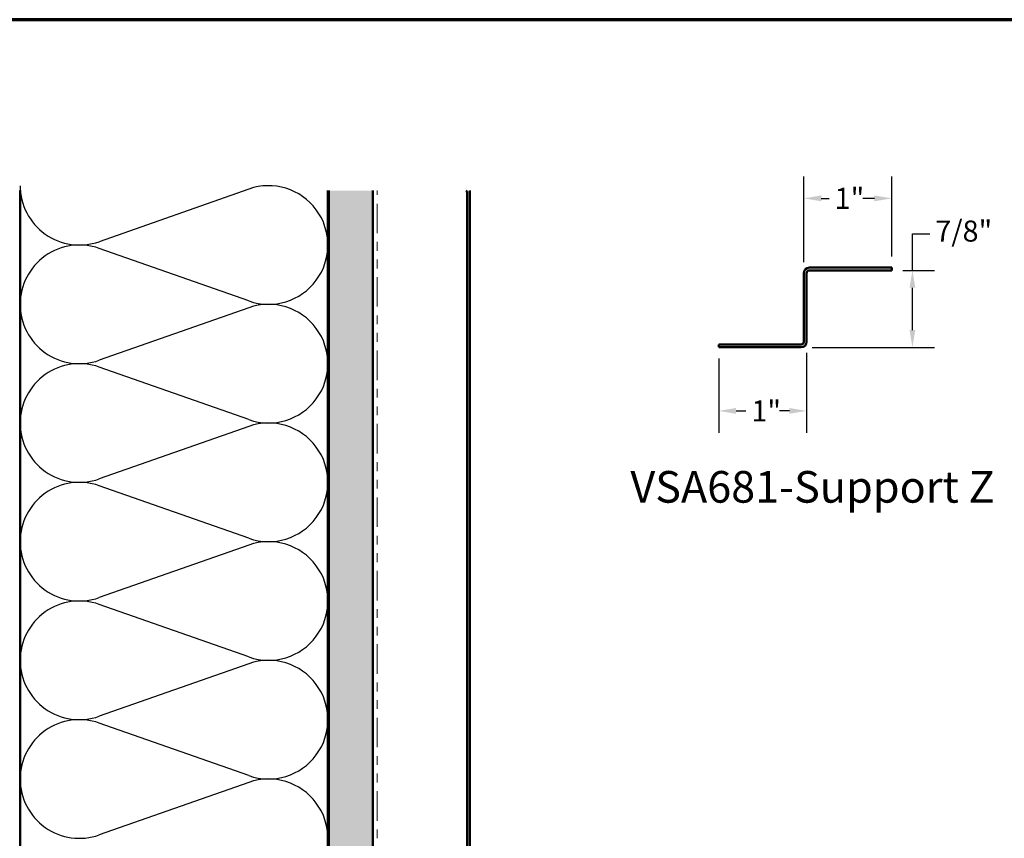
# Model space of a CAD drawing. Units: inches. Extents: x 0.6 to 33.4, y 0.6 to 21.4.
# Drawn here: x 11.2 to 22.4, y 12.1 to 21.4 of the extents above; entities that cross this region are included whole.
import ezdxf

# ---------------------------------------------------------------- set-up
doc = ezdxf.new("R2010")
doc.units = ezdxf.units.IN
doc.header["$LTSCALE"] = 2
doc.header["$MEASUREMENT"] = 0
doc.linetypes.add('DOUBLE_DASH_CHAIN', pattern=[1.2403, 0.6614, -0.0827, 0.1654, -0.0827, 0.1654, -0.0827])
for name, color, linetype, lineweight in [('Border (ANSI)', 7, 'Continuous', 70), ('Dimension (ANSI)', 7, 'Continuous', 25), ('Hatch (ANSI)', 7, 'Continuous', 18), ('Sketch Geometry (ANSI)', 7, 'Continuous', 25), ('Symbol (ANSI)', 7, 'Continuous', 25), ('Visible (ANSI)', 7, 'Continuous', 50)]:
    doc.layers.add(name, color=color, linetype=linetype, lineweight=lineweight)
doc.styles.add('Label Text (ANSI)', font='tahoma.ttf')
doc.styles.add('Note Text (ANSI)', font='tahoma.ttf')
doc.dimstyles.new('Architectural (ANSI)', dxfattribs={"dimscale": 2, "dimtxt": 0.12, "dimasz": 0.098425, "dimexe": 0.125, "dimexo": 0.0625, "dimgap": 0.031496, "dimtad": 0, "dimtih": 1, "dimtoh": 1, "dimdec": 4, "dimrnd": 1e-08, "dimzin": 3, "dimdsep": 46, "dimlunit": 4, "dimtxsty": 'Note Text (ANSI)', "dimcen": 0.09, "dimdle": 0.393701, "dimclrd": 256, "dimclre": 256, "dimclrt": 256, "dimadec": 0, "dimazin": 3, "dimtfac": 1, "dimtofl": 0, "dimtmove": 0, "dimatfit": 3, "dimfxl": 1, "dimfrac": 2, "dimtolj": 1, "dimtzin": 12, "dimlwd": -1, "dimlwe": -1, "dimarcsym": 0})

# ---------------------------------------------------------------- blocks, each defined once
blk = doc.blocks.new('Borders ATAS A Border')
at = {"layer": 'Border (ANSI)'}
blk.add_line((16.7, 10.7), (0.3, 10.7), dxfattribs=at)
blk = doc.blocks.new('*D12')
at = {"layer": 'Defpoints', "color": 0, "transparency": 16777216}
for p in [(20.111, 19.367), (20.111, 18.515), (21.111, 18.579)]:
    blk.add_point(p, dxfattribs=at)
at = {"layer": 'Dimension (ANSI)', "transparency": 16777216}
for p, q in [((20.111, 18.64), (20.111, 19.617)), ((21.111, 18.704), (21.111, 19.617)), ((20.308, 19.367), (20.398, 19.367)), ((20.914, 19.367), (20.782, 19.367))]:
    blk.add_line(p, q, dxfattribs=at)
for points in [[(20.308, 19.4), (20.308, 19.334), (20.111, 19.367)], [(20.914, 19.4), (20.914, 19.334), (21.111, 19.367)]]:
    blk.add_solid(points, dxfattribs=at)
at = {"layer": 'Dimension (ANSI)', "transparency": 16777216, "insert": (20.461, 19.487), "char_height": 0.24, "attachment_point": 1, "style": 'Note Text (ANSI)'}
blk.add_mtext('\\A1;1"', dxfattribs=at)
blk = doc.blocks.new('*D13')
at = {"layer": 'Defpoints', "color": 0, "transparency": 16777216}
for p in [(20.143, 17.736), (19.143, 17.672), (19.143, 16.949)]:
    blk.add_point(p, dxfattribs=at)
at = {"layer": 'Dimension (ANSI)', "transparency": 16777216}
for p, q in [((20.143, 17.611), (20.143, 16.699)), ((19.143, 17.547), (19.143, 16.699)), ((19.34, 16.949), (19.451, 16.949)), ((19.946, 16.949), (19.835, 16.949))]:
    blk.add_line(p, q, dxfattribs=at)
for points in [[(19.34, 16.982), (19.34, 16.916), (19.143, 16.949)], [(19.946, 16.982), (19.946, 16.916), (20.143, 16.949)]]:
    blk.add_solid(points, dxfattribs=at)
at = {"layer": 'Dimension (ANSI)', "transparency": 16777216, "insert": (19.514, 17.069), "char_height": 0.24, "attachment_point": 1, "style": 'Note Text (ANSI)'}
blk.add_mtext('\\A1;1"', dxfattribs=at)
blk = doc.blocks.new('*D14')
at = {"layer": 'Defpoints', "color": 0, "transparency": 16777216}
for p in [(21.111, 18.547), (20.079, 17.672), (21.346, 17.672)]:
    blk.add_point(p, dxfattribs=at)
at = {"layer": 'Dimension (ANSI)', "transparency": 16777216}
for p, q in [((21.346, 18.547), (21.346, 18.963)), ((21.346, 18.963), (21.543, 18.963)), ((21.236, 18.547), (21.596, 18.547)), ((21.346, 17.869), (21.346, 18.351)), ((20.204, 17.672), (21.596, 17.672))]:
    blk.add_line(p, q, dxfattribs=at)
for points in [[(21.313, 18.351), (21.379, 18.351), (21.346, 18.547)], [(21.313, 17.869), (21.379, 17.869), (21.346, 17.672)]]:
    blk.add_solid(points, dxfattribs=at)
at = {"layer": 'Dimension (ANSI)', "transparency": 16777216, "insert": (21.606, 19.115), "char_height": 0.24, "attachment_point": 1, "style": 'Note Text (ANSI)'}
blk.add_mtext('\\A1;7/8"', dxfattribs=at)

msp = doc.modelspace()

# ---------------------------------------------------------------- hatches: boundary and pattern name
at = {"layer": 'Hatch (ANSI)', "true_color": 0x804000}
h = msp.add_hatch(dxfattribs=at)
h.set_pattern_fill('INSUL', color=36, scale=0.75, angle=90, style=0)
h.paths.add_polyline_path([(14.70822, 19.455), (14.70822, 3.0662), (15.20822, 3.0662), (15.20822, 19.455)])

# ---------------------------------------------------------------- linework, layer by layer
at = {"layer": 'Sketch Geometry (ANSI)', "color": 150, "true_color": 0x0080ff}
for p, q in [((13.7993, 19.47298), (12.09714, 18.87442)), ((13.7993, 18.19942), (12.09714, 18.79798)), ((13.7993, 18.12298), (12.09714, 17.52442)), ((13.7993, 16.84942), (12.09714, 17.44798)), ((13.7993, 16.77298), (12.09714, 16.17442)), ((13.7993, 15.49942), (12.09714, 16.09798)), ((13.7993, 15.42298), (12.09714, 14.82442)), ((13.7993, 14.14942), (12.09714, 14.74798)), ((13.7993, 14.07298), (12.09714, 13.47442)), ((13.7993, 12.79942), (12.09714, 13.39798)), ((13.7993, 12.72298), (12.09714, 12.12442))]:
    msp.add_line(p, q, dxfattribs=at)
for centre, start, end in [((11.87322, 19.5112), 180, 289.373902), ((14.02322, 18.8362), 250.626098, 109.373902), ((11.87322, 18.1612), 70.626098, 180), ((11.87322, 18.1612), 180, 289.373902), ((14.02322, 17.4862), 250.626098, 109.373902), ((11.87322, 16.8112), 70.626098, 180), ((11.87322, 16.8112), 180, 289.373902), ((14.02322, 16.1362), 250.626098, 109.373902), ((11.87322, 15.4612), 70.626098, 180), ((11.87322, 15.4612), 180, 289.373902), ((14.02322, 14.7862), 250.626098, 109.373902), ((11.87322, 14.1112), 70.626098, 180), ((11.87322, 14.1112), 180, 289.373902), ((14.02322, 13.4362), 250.626098, 109.373902), ((11.87322, 12.7612), 70.626098, 180), ((11.87322, 12.7612), 180, 289.373902), ((14.02322, 12.0862), 250.626098, 109.373902)]:
    msp.add_arc(centre, 0.675, start, end, dxfattribs=at)
at = {"layer": 'Visible (ANSI)', "color": 150, "true_color": 0x0080ff}
for p, q in [((11.19822, 8.7112), (11.19822, 19.455)), ((14.69822, 19.455), (14.69822, 8.7112))]:
    msp.add_line(p, q, dxfattribs=at)
at = {"layer": 'Visible (ANSI)', "color": 36, "true_color": 0x804000}
for p, q in [((14.70822, 3.5662), (14.70822, 19.455)), ((15.20822, 19.455), (15.20822, 3.0662))]:
    msp.add_line(p, q, dxfattribs=at)
at = {"layer": 'Visible (ANSI)', "color": 30, "linetype": 'DOUBLE_DASH_CHAIN', "lineweight": 18, "ltscale": 0.253642, "true_color": 0xff8000}
for p, q in [((15.21822, 19.455), (15.21822, 3.0962)), ((15.25822, 3.0962), (15.25822, 19.455))]:
    msp.add_line(p, q, dxfattribs=at)
at = {"layer": 'Visible (ANSI)', "color": 5, "true_color": 0x0000ff}
for p, q in [((16.28122, 19.43245), (16.28122, 10.18545)), ((16.31322, 10.18545), (16.31322, 19.43245))]:
    msp.add_line(p, q, dxfattribs=at)
at = {"layer": 'Visible (ANSI)', "color": 1, "true_color": 0xff0000}
for p, q in [((20.11091, 18.5154), (20.11091, 17.7364)), ((20.14291, 17.7364), (20.14291, 18.5154)), ((21.11091, 18.5794), (20.17491, 18.5794)), ((20.17491, 18.5474), (21.11091, 18.5474)), ((21.11091, 18.5474), (21.11091, 18.5794)), ((20.07891, 17.7044), (19.14291, 17.7044)), ((19.14291, 17.6724), (19.14291, 17.7044)), ((19.14291, 17.6724), (20.07891, 17.6724))]:
    msp.add_line(p, q, dxfattribs=at)
at = {"layer": 'Visible (ANSI)', "color": 5, "true_color": 0x0000ff}
for radius, end in [(0.032, 44.794844), (0.064, 20.62715)]:
    msp.add_arc((16.24922, 19.43245), radius, 0, end, dxfattribs=at)
at = {"layer": 'Visible (ANSI)', "color": 1, "true_color": 0xff0000}
for centre, radius, start, end in [((20.17491, 18.5154), 0.064, 90, 180), ((20.17491, 18.5154), 0.032, 90, 180), ((20.07891, 17.7364), 0.064, 270, 0), ((20.07891, 17.7364), 0.032, 270, 0)]:
    msp.add_arc(centre, radius, start, end, dxfattribs=at)

# ---------------------------------------------------------------- block references
at = {"xscale": 2, "yscale": 2, "zscale": 2}
msp.add_blockref('Borders ATAS A Border', (0, 0), dxfattribs=at)

# ---------------------------------------------------------------- texts
at = {"layer": 'Symbol (ANSI)', "insert": (18.13836, 15.79246), "char_height": 0.36, "attachment_point": 7, "style": 'Label Text (ANSI)'}
msp.add_mtext('VSA681-Support Z', dxfattribs=at)

# ---------------------------------------------------------------- dimensions: what is measured, and where the dimension line sits
at = {"layer": 'Dimension (ANSI)'}
for base, p1, p2, angle, override, picture, middle in [((20.11091, 19.3668), (21.11091, 18.5794), (20.11091, 18.5154), 180, {"dimtih": 0, "dimtoh": 0, "dimdec": 4, "dimlfac": 1, "dimtp": 0, "dimtm": 0, "dimtdec": 2, "dimatfit": 1}, '*D12', (20.59002, 19.3668)), ((21.34608, 17.6724), (21.11091, 18.5474), (20.07891, 17.6724), 270, {"dimdec": 4, "dimlfac": 1, "dimtp": 0, "dimtm": 0, "dimtdec": 2, "dimatfit": 2}, '*D14', (21.89831, 18.96349))]:
    dim = msp.add_linear_dim(base=base, p1=p1, p2=p2, angle=angle, dimstyle='Architectural (ANSI)', override=override, dxfattribs=at)
    dim.commit()
    dim.dimension.update_dxf_attribs({"geometry": picture, "text_midpoint": middle, "dimtype": 160})
dim = msp.add_linear_dim(base=(19.14291, 16.949), p1=(20.14291, 17.7364), p2=(19.14291, 17.6724), dimstyle='Architectural (ANSI)', override={"dimtih": 0, "dimtoh": 0, "dimdec": 4, "dimlfac": 1, "dimtp": 0, "dimtm": 0, "dimtdec": 2, "dimatfit": 1}, dxfattribs=at)
dim.commit()
dim.dimension.update_dxf_attribs({"geometry": '*D13', "text_midpoint": (19.64291, 16.949), "dimtype": 160})

doc.saveas('drawing.dxf')
